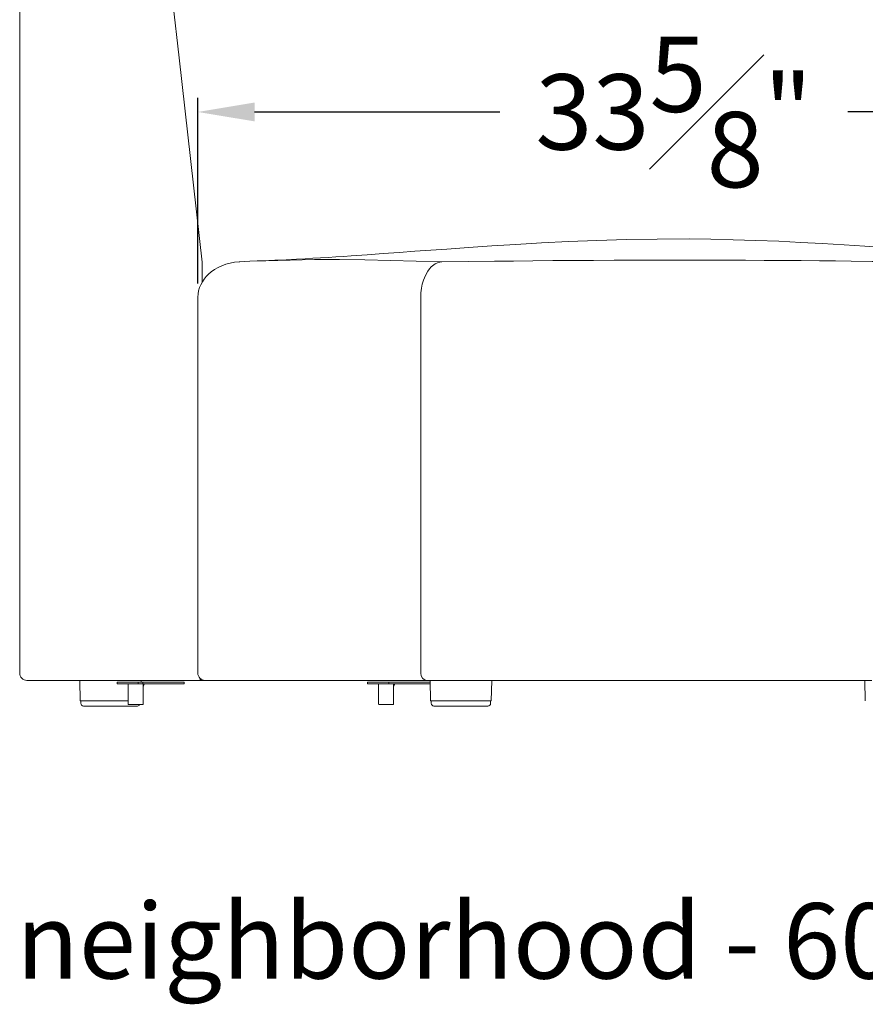
# Model space of a CAD drawing. Extents: x 727 to 5383, y 35 to 232.
# Drawn here: x 4428 to 4458, y 35 to 69 of the extents above; entities that cross this region are included whole.
import ezdxf

# ---------------------------------------------------------------- set-up
doc = ezdxf.new("R2010")
doc.units = 0
doc.header["$MEASUREMENT"] = 0
doc.layers.get('DEFPOINTS').update_dxf_attribs({"linetype": 'CONTINUOUS'})
for name, color, linetype, lineweight in [('2D', 7, 'CONTINUOUS', 20), ('DIMENSIONS', 7, 'CONTINUOUS', 5), ('NOTES', 7, 'CONTINUOUS', 20)]:
    doc.layers.add(name, color=color, linetype=linetype, lineweight=lineweight)
doc.styles.add('DEFAULT', font='@Arial Unicode MS')
doc.styles.add('PRODUCT NOTES', font='arial.ttf', dxfattribs={"height": 1})
doc.dimstyles.new('DIMENSION_STYLE_01', dxfattribs={"dimtxt": 1, "dimasz": 1, "dimexe": 0.5, "dimexo": 0.5, "dimgap": 0.5, "dimtad": 0, "dimtih": 1, "dimtoh": 1, "dimdec": 3, "dimzin": 0, "dimdsep": 46, "dimlunit": 5, "dimtxsty": 'DEFAULT', "dimcen": 0.5, "dimadec": 0, "dimazin": 0, "dimtfac": 1, "dimtdec": 3, "dimtofl": 0, "dimtmove": 2, "dimatfit": 3, "dimfxl": 1, "dimfrac": 1, "dimtolj": 1, "dimtzin": 0, "dimarcsym": 0})

# ---------------------------------------------------------------- blocks, each defined once
blk = doc.blocks.new('*D58')
at = {"layer": 'DEFPOINTS', "color": 0, "ltscale": 2, "transparency": 16777216}
for p in [(4467.923, 66.192), (4434.34, 59.647), (4467.923, 59.648)]:
    blk.add_point(p, dxfattribs=at)
at = {"layer": 'DIMENSIONS', "color": 0, "lineweight": -2, "ltscale": 2, "transparency": 16777216}
for p, q in [((4434.34, 60.147), (4434.34, 66.692)), ((4467.923, 60.148), (4467.923, 66.692)), ((4436.34, 66.192), (4444.995, 66.192)), ((4465.923, 66.192), (4457.268, 66.192))]:
    blk.add_line(p, q, dxfattribs=at)
at = {"layer": 'DIMENSIONS', "color": 0, "ltscale": 2, "transparency": 16777216}
for points in [[(4436.34, 66.525), (4436.34, 65.859), (4434.34, 66.192)], [(4465.923, 66.525), (4465.923, 65.859), (4467.923, 66.192)]]:
    blk.add_solid(points, dxfattribs=at)
at = {"layer": 'DIMENSIONS', "color": 0, "ltscale": 2, "transparency": 16777216, "insert": (4451.132, 66.192), "char_height": 2.66, "attachment_point": 5, "style": 'DEFAULT'}
blk.add_mtext('\\A1;33{\\H1.000000x;\\S5#8;}"', dxfattribs=at)

msp = doc.modelspace()

# ---------------------------------------------------------------- linework, layer by layer
at = {"layer": '2D'}
for p, q in [((4428.0556, 93.87662), (4428.0556, 46.39378)), ((4434.48961, 60.89378), (4434.4895, 60.89378)), ((4434.4895, 60.89378), (4434.4895, 60.18229)), ((4436.1717, 60.92443), (4436.69295, 60.94406)), ((4434.34026, 59.64739), (4434.34026, 46.39378)), ((4442.20146, 59.6459), (4442.20146, 59.64567)), ((4442.20146, 59.64567), (4442.20146, 46.39378)), ((4428.3056, 46.14378), (4430.1726, 46.14378)), ((4434.39422, 46.14378), (4428.3056, 46.14378)), ((4430.1726, 46.14378), (4430.18514, 45.42526)), ((4431.49437, 46.07578), (4431.49437, 46.02878)), ((4431.50437, 46.08578), (4431.51358, 46.08578)), ((4431.57428, 46.01878), (4431.50438, 46.01878)), ((4431.51358, 46.08578), (4432.24868, 46.08578)), ((4431.88113, 46.01878), (4431.51358, 46.01878)), ((4431.57428, 46.01878), (4432.95419, 46.01878)), ((4432.06011, 46.01878), (4431.71022, 46.01878)), ((4431.77016, 46.08578), (4431.84008, 46.08578)), ((4431.84008, 46.08578), (4432.00016, 46.08578)), ((4431.88059, 46.01878), (4431.88059, 45.30828)), ((4431.88059, 46.01878), (4431.88947, 46.01878)), ((4432.24868, 46.01878), (4431.88113, 46.01878)), ((4432.39909, 46.01878), (4431.88947, 46.01878)), ((4432.23948, 46.02878), (4432.23948, 46.07578)), ((4432.24868, 46.08578), (4432.39956, 46.08578)), ((4432.39956, 46.01878), (4432.24868, 46.01878)), ((4432.41956, 46.01878), (4432.28725, 46.01878)), ((4432.64819, 46.01878), (4432.29831, 46.01878)), ((4432.33331, 46.01878), (4432.46563, 46.01878)), ((4432.34159, 46.08578), (4432.3426, 46.14378)), ((4432.3426, 46.14378), (4442.53413, 46.14378)), ((4432.35825, 46.08578), (4432.42816, 46.08578)), ((4432.39909, 46.01878), (4432.41021, 46.01878)), ((4432.39956, 46.08578), (4433.77947, 46.08578)), ((4433.77947, 46.01878), (4432.39956, 46.01878)), ((4432.40348, 46.07578), (4432.40348, 46.02878)), ((4432.41021, 45.30828), (4432.41021, 46.01878)), ((4432.45152, 46.00878), (4432.41021, 45.91406)), ((4432.45152, 46.00878), (4432.41021, 46.00878)), ((4432.46563, 46.01878), (4432.41956, 46.01878)), ((4432.42816, 46.08578), (4432.58825, 46.08578)), ((4433.02605, 46.01878), (4432.67616, 46.01878)), ((4433.07721, 46.01878), (4432.72732, 46.01878)), ((4432.7361, 46.08578), (4432.80602, 46.08578)), ((4432.78726, 46.08578), (4432.85718, 46.08578)), ((4432.85718, 46.08578), (4433.01726, 46.08578)), ((4432.95419, 46.01878), (4433.10507, 46.01878)), ((4433.10507, 46.01878), (4433.84018, 46.01878)), ((4433.61413, 46.01878), (4433.26424, 46.01878)), ((4433.32419, 46.08578), (4433.3941, 46.08578)), ((4433.3941, 46.08578), (4433.55419, 46.08578)), ((4433.77947, 46.08578), (4433.84939, 46.08578)), ((4433.77947, 46.01878), (4433.84938, 46.01878)), ((4433.85939, 46.02878), (4433.85939, 46.07578)), ((4437.48029, 46.14378), (4434.39422, 46.14378)), ((4442.43145, 46.14378), (4434.59026, 46.14378)), ((4434.59026, 46.14378), (4442.53413, 46.14378)), ((4440.32739, 46.07578), (4440.32739, 46.02878)), ((4440.33739, 46.08578), (4440.3466, 46.08578)), ((4440.40731, 46.01878), (4440.3374, 46.01878)), ((4440.3466, 46.08578), (4441.0817, 46.08578)), ((4440.71415, 46.01878), (4440.3466, 46.01878)), ((4440.40731, 46.01878), (4441.78722, 46.01878)), ((4440.89313, 46.01878), (4440.54324, 46.01878)), ((4440.60319, 46.08578), (4440.6731, 46.08578)), ((4440.6731, 46.08578), (4440.83319, 46.08578)), ((4440.71361, 46.01878), (4440.71361, 45.30828)), ((4440.71361, 46.01878), (4440.72249, 46.01878)), ((4441.0817, 46.01878), (4440.71415, 46.01878)), ((4441.23211, 46.01878), (4440.72249, 46.01878)), ((4441.07251, 46.02878), (4441.07251, 46.07578)), ((4441.0817, 46.08578), (4441.23258, 46.08578)), ((4441.23258, 46.01878), (4441.0817, 46.01878)), ((4441.25258, 46.01878), (4441.12027, 46.01878)), ((4441.48122, 46.01878), (4441.13133, 46.01878)), ((4441.16634, 46.01878), (4441.29865, 46.01878)), ((4441.19127, 46.08578), (4441.26119, 46.08578)), ((4441.23211, 46.01878), (4441.24323, 46.01878)), ((4441.23258, 46.08578), (4442.53515, 46.08578)), ((4442.53631, 46.01878), (4441.23258, 46.01878)), ((4441.24323, 45.30828), (4441.24323, 46.01878)), ((4441.28455, 46.00878), (4441.24323, 45.91406)), ((4441.28455, 46.00878), (4441.24323, 46.00878)), ((4441.29865, 46.01878), (4441.25258, 46.01878)), ((4441.26119, 46.08578), (4441.42127, 46.08578)), ((4441.85907, 46.01878), (4441.50918, 46.01878)), ((4441.91023, 46.01878), (4441.56034, 46.01878)), ((4441.56913, 46.08578), (4441.63904, 46.08578)), ((4441.62029, 46.08578), (4441.6902, 46.08578)), ((4441.6902, 46.08578), (4441.85029, 46.08578)), ((4441.78722, 46.01878), (4441.9381, 46.01878)), ((4441.9381, 46.01878), (4442.53631, 46.01878)), ((4442.44715, 46.01878), (4442.09727, 46.01878)), ((4442.15721, 46.08578), (4442.22712, 46.08578)), ((4442.22712, 46.08578), (4442.38721, 46.08578)), ((4442.53413, 46.14378), (4442.54667, 45.42526)), ((4444.69159, 45.42526), (4444.70413, 46.14378)), ((4444.70413, 46.14378), (4457.87055, 46.14378)), ((4444.70413, 46.14378), (4457.87055, 46.14378)), ((4457.87055, 46.14378), (4448.03779, 46.14378)), ((4457.87055, 46.14378), (4457.8831, 45.42526)), ((4431.67807, 45.42526), (4430.18568, 45.42526)), ((4430.21317, 45.42526), (4430.21157, 45.33365)), ((4431.66708, 45.42526), (4430.21317, 45.42526)), ((4431.61073, 45.23826), (4430.90439, 45.23826)), ((4431.88059, 45.42526), (4431.66708, 45.42526)), ((4431.67807, 45.42526), (4431.88059, 45.42526)), ((4432.40021, 45.29828), (4431.89059, 45.29828)), ((4431.89059, 45.29828), (4432.20195, 45.29828)), ((4432.20195, 45.29828), (4432.40021, 45.29828)), ((4441.23323, 45.29828), (4440.72361, 45.29828)), ((4440.72361, 45.29828), (4441.03498, 45.29828)), ((4441.03498, 45.29828), (4441.23323, 45.29828)), ((4444.0396, 45.42526), (4442.54721, 45.42526)), ((4442.5747, 45.42526), (4442.5731, 45.33365)), ((4444.02861, 45.42526), (4442.5747, 45.42526)), ((4443.97226, 45.23826), (4443.26592, 45.23826)), ((4444.66356, 45.42526), (4444.02861, 45.42526)), ((4444.0396, 45.42526), (4444.69124, 45.42526)), ((4444.66516, 45.33365), (4444.66356, 45.42526))]:
    msp.add_line(p, q, dxfattribs=at)
at = {"layer": '2D', "flags": 128}
for points in [[(4430.85566, 93.22116), (4430.90969, 92.74053), (4431.1258, 90.81801), (4431.99026, 83.12794), (4433.23994, 72.01086), (4433.67962, 68.09944), (4434.48961, 60.89378)], [(4458.55474, 61.40941), (4457.86509, 61.45652), (4457.13353, 61.50399), (4456.36005, 61.55062), (4455.61421, 61.59141), (4454.83315, 61.62892), (4454.02215, 61.66134), (4453.22142, 61.68604), (4452.43929, 61.7026), (4451.67576, 61.71117), (4450.54555, 61.70972), (4449.45873, 61.69252), (4448.4153, 61.66209), (4447.41527, 61.62133), (4446.45862, 61.57319), (4445.56129, 61.52136), (4444.70582, 61.46709), (4443.89221, 61.41209), (4443.12045, 61.35773), (4442.55819, 61.31724), (4441.99701, 61.2764), (4441.43559, 61.2355), (4440.87395, 61.19491), (4440.31207, 61.15502), (4439.74996, 61.11623), (4439.48007, 61.09813), (4439.21012, 61.08043), (4438.94011, 61.06319), (4438.67006, 61.04646), (4438.39995, 61.0303), (4438.11984, 61.0142), (4437.81515, 60.99752), (4437.45145, 60.97886), (4437.05786, 60.96037), (4436.63436, 60.94263), (4436.43246, 60.93538)], [(4435.82594, 60.91095), (4435.7951, 60.90954), (4435.6346, 60.89226), (4435.47805, 60.86247), (4435.32795, 60.82076), (4435.18559, 60.76781), (4435.05182, 60.70433), (4434.92719, 60.63101), (4434.81199, 60.54843), (4434.71855, 60.46826), (4434.63505, 60.38294), (4434.56186, 60.29334), (4434.49902, 60.20002), (4434.44144, 60.09273), (4434.401, 59.99464), (4434.36849, 59.88398), (4434.3491, 59.77532), (4434.34131, 59.66459), (4434.34026, 59.64739)], [(4436.1717, 60.92443), (4435.82594, 60.91095)], [(4436.69295, 60.94406), (4436.73714, 60.94572), (4437.59373, 60.96986), (4438.46033, 60.98302), (4439.34033, 60.98359), (4440.23285, 60.97312), (4441.1351, 60.95374), (4442.94886, 60.90553)], [(4442.20146, 59.6459), (4442.20792, 59.80898), (4442.22743, 59.97208), (4442.25695, 60.1186), (4442.2968, 60.25735), (4442.36441, 60.42627), (4442.44647, 60.57329), (4442.50577, 60.65494), (4442.56902, 60.72539), (4442.7073, 60.83335), (4442.79216, 60.87402), (4442.87958, 60.89827), (4442.92819, 60.90445), (4442.9427, 60.90531), (4442.94703, 60.90547), (4442.94819, 60.90551), (4442.94886, 60.90553)], [(4442.94886, 60.90553), (4443.87057, 60.91582), (4444.80698, 60.92647), (4445.47992, 60.93394), (4446.15844, 60.94105), (4446.86609, 60.94774), (4447.57814, 60.95356), (4448.3, 60.95851), (4449.02479, 60.96249), (4450.02303, 60.96627), (4451.02341, 60.96793), (4451.68356, 60.96781), (4452.34327, 60.96672), (4452.99898, 60.96469), (4453.65318, 60.96178), (4454.31034, 60.95798), (4454.96482, 60.95336), (4455.62082, 60.94789), (4456.27291, 60.94168), (4456.83175, 60.93585), (4457.38679, 60.92976), (4458.12335, 60.92145), (4458.85156, 60.91322), (4459.56992, 60.90532)], [(4430.1726, 46.14378), (4430.17687, 46.14378), (4430.19487, 46.14378), (4430.22673, 46.14378), (4430.27202, 46.14378), (4430.33016, 46.14378), (4430.4004, 46.14378), (4430.48181, 46.14378), (4430.57333, 46.14378), (4430.67377, 46.14378), (4430.78183, 46.14378), (4430.89608, 46.14378), (4431.01505, 46.14378), (4431.13719, 46.14378), (4431.26089, 46.14378), (4431.38455, 46.14378), (4431.50655, 46.14378), (4431.62531, 46.14378), (4431.73927, 46.14378), (4431.84696, 46.14378), (4431.94696, 46.14378), (4432.03798, 46.14378), (4432.11882, 46.14378), (4432.18843, 46.14378), (4432.24591, 46.14378), (4432.29051, 46.14378), (4432.32164, 46.14378), (4432.3389, 46.14378), (4432.3426, 46.14378)], [(4432.40348, 46.07578), (4432.40341, 46.07773), (4432.40318, 46.0796), (4432.40282, 46.08133), (4432.40233, 46.08285), (4432.40174, 46.08409), (4432.40106, 46.08502), (4432.40033, 46.08558), (4432.39956, 46.08578)], [(4432.39956, 46.01878), (4432.40033, 46.01897), (4432.40106, 46.01954), (4432.40174, 46.02046), (4432.40233, 46.02171), (4432.40282, 46.02322), (4432.40318, 46.02495), (4432.40341, 46.02683), (4432.40348, 46.02878)], [(4458.11644, 46.14378), (4457.60867, 46.14378), (4457.09654, 46.14378), (4456.5804, 46.14378), (4456.0606, 46.14378), (4455.53747, 46.14378), (4455.01139, 46.14378), (4454.4827, 46.14378), (4453.95177, 46.14378), (4453.41894, 46.14378), (4452.88459, 46.14378), (4452.34906, 46.14378), (4451.81273, 46.14378), (4451.27595, 46.14378), (4450.7391, 46.14378), (4450.20252, 46.14378), (4449.66658, 46.14378), (4449.13165, 46.14378), (4448.59809, 46.14378), (4448.06625, 46.14378), (4447.5365, 46.14378), (4447.00919, 46.14378), (4446.48469, 46.14378), (4445.96333, 46.14378), (4445.44549, 46.14378), (4444.9315, 46.14378), (4444.42171, 46.14378), (4443.91647, 46.14378), (4443.41613, 46.14378), (4442.92101, 46.14378), (4442.43145, 46.14378)], [(4442.53413, 46.14378), (4442.5384, 46.14378), (4442.5564, 46.14378), (4442.58826, 46.14378), (4442.63355, 46.14378), (4442.69169, 46.14378), (4442.76193, 46.14378), (4442.84334, 46.14378), (4442.93486, 46.14378), (4443.0353, 46.14378), (4443.14336, 46.14378), (4443.25761, 46.14378), (4443.37658, 46.14378), (4443.49872, 46.14378), (4443.62242, 46.14378), (4443.74608, 46.14378), (4443.86808, 46.14378), (4443.98684, 46.14378), (4444.1008, 46.14378), (4444.20849, 46.14378), (4444.30849, 46.14378), (4444.39951, 46.14378), (4444.48035, 46.14378), (4444.54996, 46.14378), (4444.60744, 46.14378), (4444.65204, 46.14378), (4444.68317, 46.14378), (4444.70043, 46.14378), (4444.70413, 46.14378)], [(4457.87055, 46.14378), (4457.87063, 46.14378), (4457.87917, 46.14378), (4457.90175, 46.14378)], [(4430.88425, 45.23826), (4430.99257, 45.23826), (4431.10475, 45.23826), (4431.21916, 45.23826), (4431.33414, 45.23826), (4431.44799, 45.23826), (4431.55908, 45.23826), (4431.66576, 45.23826), (4431.76649, 45.23826), (4431.8598, 45.23826), (4431.94433, 45.23826), (4432.01885, 45.23826), (4432.08227, 45.23826), (4432.13366, 45.23826), (4432.17227, 45.23826), (4432.19755, 45.23826), (4432.20912, 45.23826), (4432.20682, 45.23826), (4432.19067, 45.23826), (4432.16092, 45.23826), (4432.11799, 45.23826), (4432.06252, 45.23826), (4431.99531, 45.23826), (4431.91735, 45.23826), (4431.82976, 45.23826), (4431.73383, 45.23826), (4431.63096, 45.23826), (4431.52264, 45.23826), (4431.41045, 45.23826), (4431.29604, 45.23826), (4431.18107, 45.23826), (4431.06721, 45.23826), (4430.95613, 45.23826), (4430.84945, 45.23826), (4430.74871, 45.23826), (4430.6554, 45.23826), (4430.57087, 45.23826), (4430.49635, 45.23826), (4430.43294, 45.23826), (4430.38155, 45.23826), (4430.34293, 45.23826), (4430.31766, 45.23826), (4430.30609, 45.23826), (4430.30839, 45.23826), (4430.32454, 45.23826), (4430.35429, 45.23826), (4430.39721, 45.23826), (4430.45268, 45.23826), (4430.51989, 45.23826), (4430.59786, 45.23826), (4430.68545, 45.23826), (4430.78138, 45.23826), (4430.88425, 45.23826)], [(4443.24578, 45.23826), (4443.3541, 45.23826), (4443.46628, 45.23826), (4443.5807, 45.23826), (4443.69567, 45.23826), (4443.80953, 45.23826), (4443.92061, 45.23826), (4444.02729, 45.23826), (4444.12802, 45.23826), (4444.22133, 45.23826), (4444.30587, 45.23826), (4444.38038, 45.23826), (4444.4438, 45.23826), (4444.49519, 45.23826), (4444.5338, 45.23826), (4444.55908, 45.23826), (4444.57065, 45.23826), (4444.56835, 45.23826), (4444.5522, 45.23826), (4444.52245, 45.23826), (4444.47952, 45.23826), (4444.42405, 45.23826), (4444.35684, 45.23826), (4444.27888, 45.23826), (4444.19129, 45.23826), (4444.09536, 45.23826), (4443.99249, 45.23826), (4443.88417, 45.23826), (4443.77198, 45.23826), (4443.65757, 45.23826), (4443.5426, 45.23826), (4443.42874, 45.23826), (4443.31766, 45.23826), (4443.21098, 45.23826), (4443.11024, 45.23826), (4443.01693, 45.23826), (4442.9324, 45.23826), (4442.85788, 45.23826), (4442.79447, 45.23826), (4442.74308, 45.23826), (4442.70446, 45.23826), (4442.67919, 45.23826), (4442.66762, 45.23826), (4442.66992, 45.23826), (4442.68607, 45.23826), (4442.71582, 45.23826), (4442.75874, 45.23826), (4442.81421, 45.23826), (4442.88142, 45.23826), (4442.95939, 45.23826), (4443.04698, 45.23826), (4443.14291, 45.23826), (4443.24578, 45.23826)]]:
    msp.add_lwpolyline(points, dxfattribs=at)
at = {"layer": '2D'}
for centre, radius, start, end in [((4428.3056, 46.39378), 0.25, 179.999999, 270.000001), ((4434.59026, 46.39378), 0.25, 179.999999, 270.000001), ((4442.44189, 46.38417), 0.24062, 177.711855, 267.512606), ((4431.50437, 46.07578), 0.01, 89.999999, 179.999999), ((4431.50437, 46.02878), 0.01, 179.999999, 269.999999), ((4432.2491, 46.07616), 0.00962, 92.487391, 182.288144), ((4432.2491, 46.02839), 0.00962, 177.711855, 267.512606), ((4433.84939, 46.07578), 0.01, 359.999999, 89.999999), ((4433.84939, 46.02878), 0.01, 269.999999, 359.999999), ((4434.37786, 46.21901), 0.07699, 282.269036, 336.231451), ((4440.33739, 46.07578), 0.01, 89.999999, 179.999999), ((4440.33739, 46.02878), 0.01, 179.999999, 269.999999), ((4441.08212, 46.07616), 0.00962, 92.487391, 182.288144), ((4441.08212, 46.02839), 0.00962, 177.711855, 267.512606), ((4430.30531, 45.33201), 0.09375, 178.999999, 269.999999), ((4431.89059, 45.30828), 0.01, 179.999999, 269.999999), ((4432.2099, 45.33201), 0.09375, 269.999999, 338.907581), ((4432.40021, 45.30828), 0.01, 270.000001, 359.999999), ((4440.72361, 45.30828), 0.01, 179.999999, 269.999999), ((4441.23323, 45.30828), 0.01, 270.000001, 359.999999), ((4442.66684, 45.33201), 0.09375, 178.999999, 269.999999), ((4444.57143, 45.33201), 0.09375, 269.999999, 0.999999)]:
    msp.add_arc(centre, radius, start, end, dxfattribs=at)
for centre, major_axis, ratio, start_param, end_param in [((4432.45544, 46.00878), (0.00493, 0.00987), 0.32195518, 1.28740537, 1.7301501), ((4432.46563, 46.00878), (0.01312, 0), 0.76219655, 1.57079632, 2.69884791), ((4441.28847, 46.00878), (0.00493, 0.00987), 0.32195518, 1.28740537, 1.7301501), ((4441.29865, 46.00878), (0.01312, 0), 0.76219655, 1.57079632, 2.69884791)]:
    msp.add_ellipse(centre, major_axis=major_axis, ratio=ratio, start_param=start_param, end_param=end_param, dxfattribs=at)

# ---------------------------------------------------------------- texts
at = {"layer": 'NOTES', "style": 'PRODUCT NOTES'}
msp.add_text('neighborhood - 6048T front ', height=2.66, dxfattribs=at).set_placement((4427.92791, 35.62529))

# ---------------------------------------------------------------- dimensions: what is measured, and where the dimension line sits
at = {"layer": 'DIMENSIONS', "ltscale": 2}
dim = msp.add_linear_dim(base=(4467.92294, 66.19203), p1=(4434.34026, 59.64739), p2=(4467.92294, 59.64794), dimstyle='DIMENSION_STYLE_01', override={"dimscale": 0, "dimtxt": 2.66, "dimasz": 2, "dimpost": '"'}, dxfattribs=at)
dim.commit()
dim.dimension.update_dxf_attribs({"geometry": '*D58', "text_midpoint": (4451.1316, 66.19203)})

doc.saveas('drawing.dxf')
